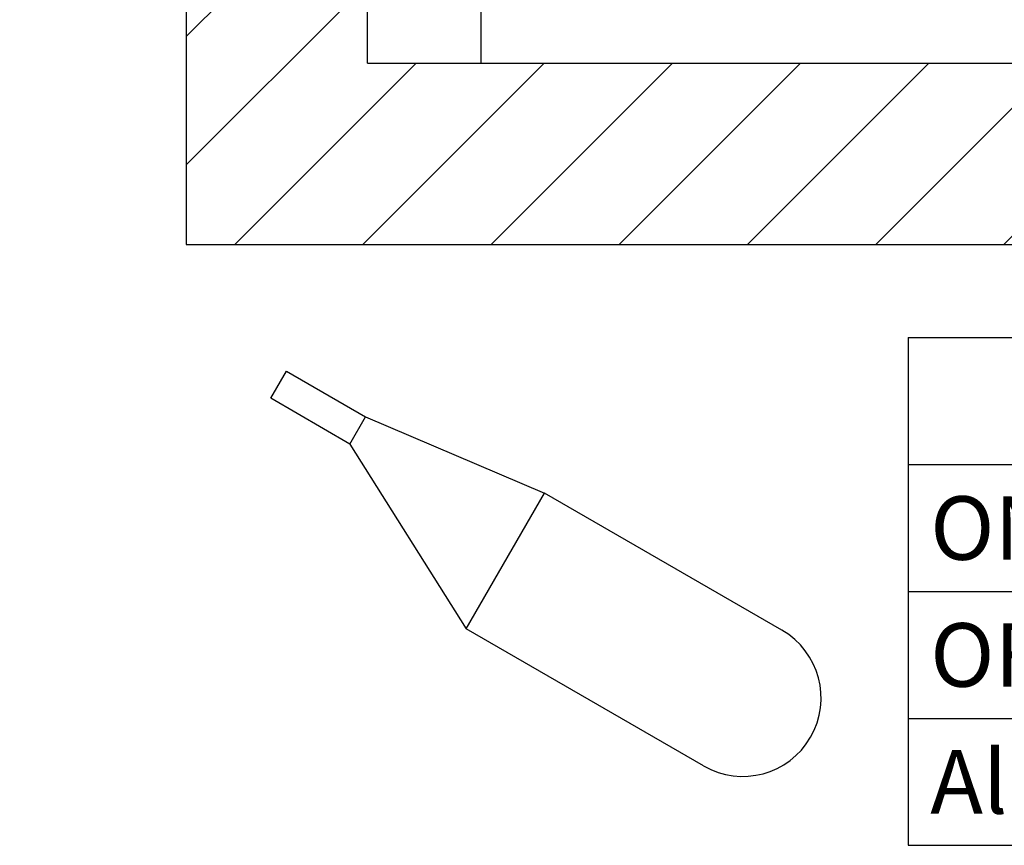
# Model space of a CAD drawing. Units: millimetres. Extents: x 0 to 420, y 0 to 594.
# Drawn here: x 145 to 200, y 329 to 375 of the extents above; entities that cross this region are included whole.
import ezdxf

# ---------------------------------------------------------------- set-up
doc = ezdxf.new("R2010")
doc.units = ezdxf.units.MM
doc.header["$LTSCALE"] = 38.72
doc.layers.get('0').update_dxf_attribs({"linetype": 'CONTINUOUS'})
doc.layers.add('_04_NOTIZEN', color=7, linetype='CONTINUOUS')
doc.layers.add('_05_2D_ELEMENTE', color=7, linetype='CONTINUOUS')
doc.styles.get("Standard").update_dxf_attribs({"font": 'txt', "width": 0.7})

# ---------------------------------------------------------------- blocks, each defined once
blk = doc.blocks.new('*T8')
at = {"color": 2, "linetype": 'Continuous'}
for p, q in [((0, 0), (80, 0)), ((0, 0), (0, -28)), ((20, 0), (20, -28)), ((40, 0), (40, -28)), ((60, 0), (60, -28)), ((80, 0), (80, -28)), ((0, -7), (80, -7)), ((0, -14), (80, -14)), ((0, -21), (80, -21)), ((0, -28), (80, -28))]:
    blk.add_line(p, q, dxfattribs=at)
at = {"layer": '_04_NOTIZEN', "color": 2, "linetype": 'Continuous', "char_height": 3.5, "line_spacing_factor": 0.9}
for s, insert, width, attachment_point in [('U3 KS', (30, -1.75), 28.33333, 2), ('U5 KS', (50, -1.75), 28.33333, 2), ('U6 KS', (70, -1.75), 28.83333, 2), ('ON', (1.225, -8.75), 12.33333, 1), ('270', (30, -8.75), 17.83333, 2), ('275', (50, -8.75), 17.33333, 2), ('295', (70, -8.75), 17.33333, 2), ('OFF', (1.225, -15.75), 16.83333, 1), ('165', (30, -15.75), 15.83333, 2), ('170', (50, -15.75), 16.33333, 2), ('195', (70, -15.75), 15.83333, 2), ('Alarm', (1.225, -22.75), 26.83333, 1), ('320', (30, -22.75), 17.33333, 2), ('345', (50, -22.75), 16.83333, 2), ('400', (70, -22.75), 17.83333, 2)]:
    blk.add_mtext(s, dxfattribs=dict(at, insert=insert, width=width, attachment_point=attachment_point))

msp = doc.modelspace()

# ---------------------------------------------------------------- hatches: boundary and pattern name
at = {"linetype": 'Continuous'}
h = msp.add_hatch(dxfattribs=at)
h.set_pattern_fill('XSEC0002_C1', color=2, scale=5, angle=45, style=0, pattern_type=0)
h.set_pattern_definition([(45, (0, 0), (-3.535534, 3.535534), [])])
edge = h.paths.add_edge_path()
edge.add_line((145.37, 503.612), (154.553, 503.612))
edge.add_line((154.553, 503.612), (154.553, 362.289))
edge.add_line((154.553, 362.289), (274.554, 362.289))
edge.add_line((274.554, 362.289), (274.554, 398.986))
edge.add_line((264.553, 398.986), (274.554, 398.986))
edge.add_line((264.553, 372.289), (264.553, 398.986))
edge.add_line((164.553, 372.289), (264.553, 372.289))
edge.add_line((164.553, 372.289), (164.553, 513.612))
edge.add_line((145.37, 513.612), (164.553, 513.612))
edge.add_line((145.37, 513.612), (145.37, 503.612))

# ---------------------------------------------------------------- linework, layer by layer
at = {"layer": '_05_2D_ELEMENTE', "color": 7, "linetype": 'Continuous'}
for p, q in [((164.553, 372.289), (164.553, 513.612)), ((154.553, 503.612), (154.553, 362.289)), ((170.811, 375.289), (170.811, 372.289)), ((164.553, 372.289), (264.553, 372.289)), ((170.811, 372.289), (246.811, 372.289)), ((154.553, 362.289), (274.554, 362.289)), ((159.213, 353.807), (160.077, 355.303)), ((160.077, 355.303), (164.442, 352.783)), ((163.578, 351.287), (159.213, 353.807)), ((163.578, 351.287), (164.442, 352.783)), ((164.442, 352.783), (174.318, 348.578)), ((163.578, 351.287), (169.998, 341.095)), ((169.998, 341.095), (174.318, 348.578)), ((187.412, 341.018), (174.318, 348.578)), ((183.092, 333.535), (169.998, 341.095))]:
    msp.add_line(p, q, dxfattribs=at)
msp.add_arc((185.252, 337.276), 4.32, 240, 60, dxfattribs=at)

# ---------------------------------------------------------------- block references
msp.add_blockref('*T8', (194.367, 357.153))

doc.saveas('drawing.dxf')
